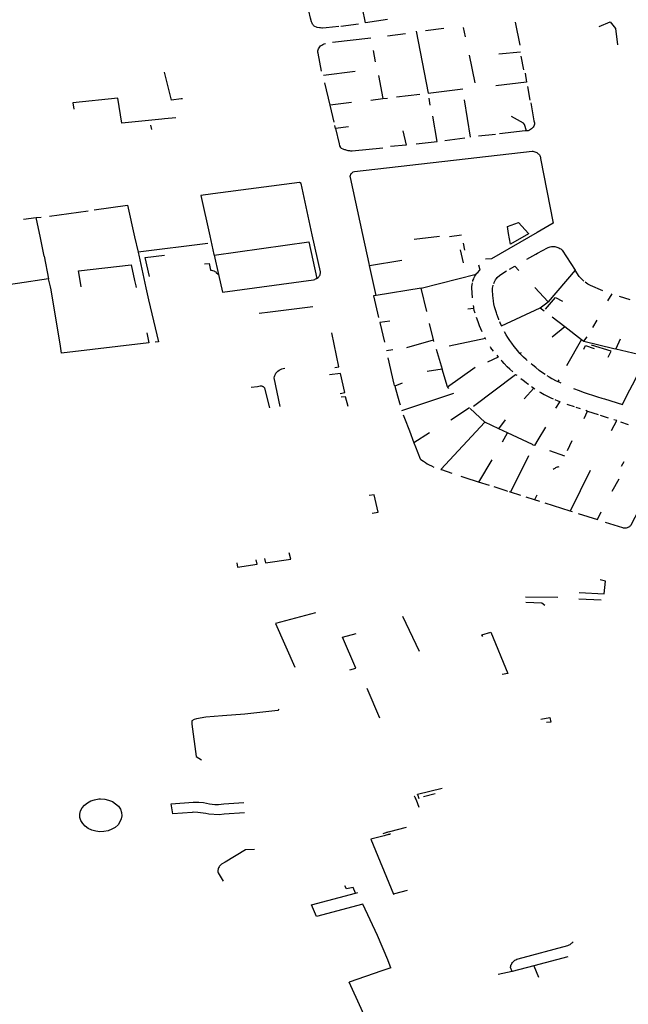
# Model space of a CAD drawing. Extents: x -9.486 to -9.307, y 38.675 to 38.769.
# Drawn here: x -9.44 to -9.437, y 38.698 to 38.703 of the extents above; entities that cross this region are included whole.
import ezdxf

# ---------------------------------------------------------------- set-up
doc = ezdxf.new("R2010")
doc.units = 0

msp = doc.modelspace()

# ---------------------------------------------------------------- linework, layer by layer
at = {"layer": 'muro_ou_vedacao'}
for points in [[(-9.438072, 38.702772), (-9.438185, 38.702756), (-9.438216, 38.702907)], [(-9.438321, 38.702737), (-9.438386, 38.702729), (-9.438405, 38.702728), (-9.438409, 38.702728), (-9.438415, 38.702729), (-9.438421, 38.70273), (-9.438432, 38.702731), (-9.438437, 38.702733), (-9.438444, 38.702736), (-9.438448, 38.702739), (-9.438452, 38.702742), (-9.438454, 38.702745), (-9.438456, 38.702749), (-9.438458, 38.702753), (-9.43846, 38.702757), (-9.438462, 38.702761), (-9.438467, 38.702779), (-9.438484, 38.702854)], [(-9.437417, 38.702759), (-9.437394, 38.702641)], [(-9.436986, 38.702736), (-9.43693, 38.702761), (-9.436903, 38.702727), (-9.436892, 38.702642)], [(-9.438311, 38.702739), (-9.43822, 38.70275)], [(-9.437926, 38.702712), (-9.437863, 38.702395), (-9.437686, 38.702417)], [(-9.437877, 38.702716), (-9.437783, 38.702728)], [(-9.437672, 38.702684), (-9.437682, 38.702731)], [(-9.438354, 38.702656), (-9.438157, 38.702678)], [(-9.438073, 38.702688), (-9.43798, 38.7027)], [(-9.43841, 38.702508), (-9.438428, 38.702599), (-9.438429, 38.702605), (-9.438429, 38.702611), (-9.438428, 38.702616), (-9.438426, 38.702622), (-9.438423, 38.702627), (-9.438419, 38.702632), (-9.438415, 38.702637), (-9.438409, 38.702641), (-9.438403, 38.702644), (-9.438397, 38.702647), (-9.43839, 38.702649)], [(-9.438133, 38.702556), (-9.438144, 38.702613)], [(-9.437501, 38.702597), (-9.43739, 38.702607)], [(-9.437653, 38.70259), (-9.437624, 38.702448)], [(-9.437389, 38.702584), (-9.437375, 38.702515)], [(-9.438401, 38.702487), (-9.438238, 38.702507)], [(-9.439179, 38.702359), (-9.439215, 38.702503)], [(-9.438119, 38.702485), (-9.438096, 38.702367)], [(-9.437366, 38.702497), (-9.437359, 38.702451), (-9.437517, 38.702432)], [(-9.438366, 38.702333), (-9.438393, 38.702448)], [(-9.437355, 38.702428), (-9.437342, 38.702359)], [(-9.439229, 38.702261), (-9.439434, 38.70224), (-9.439455, 38.702369), (-9.439686, 38.702345), (-9.43968, 38.702312)], [(-9.43913, 38.702365), (-9.439179, 38.702359)], [(-9.439124, 38.702365), (-9.43913, 38.702365)], [(-9.438158, 38.702359), (-9.438096, 38.702367)], [(-9.438096, 38.702367), (-9.438073, 38.702369)], [(-9.438026, 38.702375), (-9.437906, 38.70239)], [(-9.437853, 38.702333), (-9.437859, 38.702369)], [(-9.437647, 38.702169), (-9.437677, 38.702361)], [(-9.438256, 38.702347), (-9.438366, 38.702333)], [(-9.438346, 38.702245), (-9.438366, 38.702333)], [(-9.437338, 38.702345), (-9.437322, 38.702252), (-9.43732, 38.702247), (-9.437319, 38.702242), (-9.437319, 38.702236), (-9.43732, 38.702231), (-9.437322, 38.702225), (-9.437325, 38.70222), (-9.437329, 38.702216), (-9.437333, 38.702211), (-9.437339, 38.702208), (-9.437344, 38.702205), (-9.437351, 38.702202), (-9.43736, 38.702202)], [(-9.439216, 38.702262), (-9.439229, 38.702261)], [(-9.439157, 38.702268), (-9.439216, 38.702262)], [(-9.437925, 38.702135), (-9.437817, 38.702147), (-9.43784, 38.702276)], [(-9.43736, 38.702202), (-9.437369, 38.702233), (-9.437374, 38.702241), (-9.437436, 38.702275)], [(-9.439281, 38.702208), (-9.439286, 38.70223)], [(-9.438339, 38.702214), (-9.438342, 38.702229)], [(-9.438272, 38.702222), (-9.438339, 38.702214)], [(-9.438339, 38.702214), (-9.43832, 38.702134), (-9.438318, 38.702125), (-9.438314, 38.702116), (-9.43831, 38.702112), (-9.438302, 38.702109), (-9.438298, 38.702107), (-9.438293, 38.702106), (-9.438289, 38.702105), (-9.438285, 38.702103), (-9.43828, 38.702102), (-9.438276, 38.702101), (-9.438271, 38.702101), (-9.438267, 38.7021), (-9.438262, 38.702099), (-9.438257, 38.702099), (-9.438253, 38.702098), (-9.438096, 38.702114)], [(-9.437994, 38.702202), (-9.437977, 38.702128), (-9.438057, 38.70212)], [(-9.43736, 38.702202), (-9.437366, 38.702201), (-9.437498, 38.702185)], [(-9.437779, 38.702152), (-9.437675, 38.702166)], [(-9.437518, 38.702183), (-9.437605, 38.702173)], [(-9.438199, 38.70167), (-9.438262, 38.701962), (-9.438263, 38.701966), (-9.438263, 38.701969), (-9.438262, 38.701973), (-9.438261, 38.701977), (-9.43826, 38.70198), (-9.438257, 38.701983), (-9.438254, 38.701986), (-9.438251, 38.701988), (-9.438248, 38.70199), (-9.438241, 38.701993), (-9.437331, 38.702096), (-9.437327, 38.702096), (-9.437322, 38.702095), (-9.437316, 38.702094), (-9.437312, 38.702092), (-9.437307, 38.70209), (-9.437303, 38.702087), (-9.437299, 38.702084), (-9.437296, 38.702081), (-9.437293, 38.702078), (-9.437291, 38.702074), (-9.437289, 38.70207), (-9.437288, 38.702066), (-9.437287, 38.702059), (-9.437222, 38.701728), (-9.437304, 38.70168)], [(-9.438458, 38.701668), (-9.438515, 38.701931), (-9.438523, 38.701936), (-9.438968, 38.701878)], [(-9.438968, 38.701878), (-9.439029, 38.70187), (-9.438983, 38.701662)], [(-9.439576, 38.701796), (-9.439405, 38.70182)], [(-9.439405, 38.70182), (-9.439369, 38.701657)], [(-9.439938, 38.701748), (-9.439873, 38.701756)], [(-9.439873, 38.701756), (-9.439848, 38.701759)], [(-9.439852, 38.701652), (-9.439873, 38.701756)], [(-9.439806, 38.701764), (-9.439607, 38.70179)], [(-9.439833, 38.701558), (-9.439852, 38.701652)], [(-9.439369, 38.701657), (-9.439351, 38.701579)], [(-9.438983, 38.701662), (-9.438962, 38.701567)], [(-9.438434, 38.701444), (-9.438432, 38.701445), (-9.438428, 38.701448), (-9.438425, 38.701452), (-9.438422, 38.701455), (-9.438419, 38.701459), (-9.438418, 38.701463), (-9.438417, 38.701467), (-9.438416, 38.701471), (-9.438416, 38.701475), (-9.438416, 38.701477), (-9.438458, 38.701668)], [(-9.438165, 38.70151), (-9.438167, 38.70152), (-9.438199, 38.70167)], [(-9.437935, 38.701646), (-9.437806, 38.701661)], [(-9.437692, 38.701665), (-9.437755, 38.701657)], [(-9.437304, 38.70168), (-9.437539, 38.701544), (-9.43757, 38.701543)], [(-9.438994, 38.701623), (-9.439351, 38.701579)], [(-9.438961, 38.701563), (-9.438475, 38.701631), (-9.438434, 38.701444)], [(-9.437684, 38.701624), (-9.437677, 38.701588)], [(-9.437358, 38.701542), (-9.437312, 38.701568), (-9.437303, 38.701573), (-9.437252, 38.701601), (-9.437248, 38.701603), (-9.437244, 38.701605), (-9.437238, 38.701606), (-9.437232, 38.701607), (-9.437227, 38.701608), (-9.43722, 38.701608), (-9.437215, 38.701607), (-9.437209, 38.701606), (-9.437204, 38.701605), (-9.437198, 38.701603), (-9.437193, 38.701601), (-9.437188, 38.701598), (-9.437184, 38.701595), (-9.43718, 38.701592), (-9.437176, 38.701588), (-9.43711, 38.701486)], [(-9.439833, 38.701558), (-9.43981, 38.701442), (-9.43981, 38.701441)], [(-9.439351, 38.701579), (-9.439349, 38.70157), (-9.439348, 38.701564), (-9.439311, 38.701396), (-9.439297, 38.701334)], [(-9.439292, 38.701453), (-9.439314, 38.701551), (-9.439216, 38.701564)], [(-9.438962, 38.701567), (-9.438961, 38.701563)], [(-9.438961, 38.701563), (-9.438939, 38.701464)], [(-9.437682, 38.701524), (-9.437697, 38.70159)], [(-9.439656, 38.701482), (-9.439386, 38.701514)], [(-9.439386, 38.701514), (-9.439369, 38.701433)], [(-9.43901, 38.701518), (-9.438987, 38.701521)], [(-9.438987, 38.701521), (-9.438979, 38.701487)], [(-9.438165, 38.70151), (-9.437999, 38.701537)], [(-9.438131, 38.701357), (-9.438165, 38.70151)], [(-9.437617, 38.701465), (-9.437614, 38.70147), (-9.437609, 38.701475), (-9.4376, 38.701484), (-9.437597, 38.701487), (-9.437604, 38.701512)], [(-9.437446, 38.701491), (-9.437419, 38.701507), (-9.437399, 38.701485)], [(-9.439643, 38.7014), (-9.439645, 38.701413), (-9.439656, 38.701482)], [(-9.438979, 38.701487), (-9.438975, 38.701486)], [(-9.438975, 38.701486), (-9.438969, 38.701484)], [(-9.438969, 38.701484), (-9.438963, 38.701482)], [(-9.438963, 38.701482), (-9.43896, 38.701481)], [(-9.43896, 38.701481), (-9.438958, 38.70148)], [(-9.438958, 38.70148), (-9.438953, 38.701477)], [(-9.438953, 38.701477), (-9.43895, 38.701474)], [(-9.43895, 38.701474), (-9.438939, 38.701464)], [(-9.438939, 38.701464), (-9.438919, 38.701373)], [(-9.438919, 38.701373), (-9.438452, 38.701437), (-9.438445, 38.701439), (-9.438441, 38.701441), (-9.438436, 38.701443), (-9.438434, 38.701444)], [(-9.4379, 38.701394), (-9.437617, 38.701465)], [(-9.437635, 38.701428), (-9.437634, 38.701434), (-9.43763, 38.701442), (-9.437628, 38.701448), (-9.437624, 38.701456), (-9.437619, 38.701462), (-9.437617, 38.701465)], [(-9.437527, 38.701418), (-9.437525, 38.701423), (-9.437522, 38.701429), (-9.437518, 38.701436), (-9.437513, 38.701443), (-9.437509, 38.701448), (-9.437497, 38.701461), (-9.437462, 38.701482)], [(-9.437066, 38.70143), (-9.437089, 38.701454), (-9.43711, 38.701486), (-9.437248, 38.701324)], [(-9.43981, 38.701441), (-9.439969, 38.701418), (-9.440206, 38.701384), (-9.440258, 38.701376)], [(-9.439796, 38.701386), (-9.4398, 38.701401), (-9.43981, 38.701441)], [(-9.439369, 38.701433), (-9.439363, 38.701405)], [(-9.439363, 38.701405), (-9.439361, 38.701397)], [(-9.4379, 38.701394), (-9.438131, 38.701357)], [(-9.437871, 38.701274), (-9.4379, 38.701394)], [(-9.437637, 38.701344), (-9.437639, 38.701396), (-9.437639, 38.701403), (-9.437638, 38.701411), (-9.437637, 38.701421)], [(-9.437501, 38.701231), (-9.437502, 38.701233), (-9.437512, 38.70126), (-9.437514, 38.701267), (-9.437519, 38.701283), (-9.437523, 38.701298), (-9.437527, 38.701314), (-9.437529, 38.701327), (-9.437531, 38.701344), (-9.437532, 38.701355), (-9.437534, 38.701385), (-9.437533, 38.701393), (-9.437532, 38.701401), (-9.43753, 38.701408), (-9.43753, 38.70141)], [(-9.437316, 38.701397), (-9.437248, 38.701324)], [(-9.436968, 38.70138), (-9.437031, 38.701407), (-9.437045, 38.701415), (-9.437051, 38.701419), (-9.437058, 38.701424)], [(-9.439748, 38.701096), (-9.439796, 38.701386)], [(-9.438131, 38.701357), (-9.438144, 38.701355), (-9.438118, 38.701244)], [(-9.437262, 38.701286), (-9.437211, 38.701346), (-9.437175, 38.701327)], [(-9.436943, 38.701328), (-9.436921, 38.701364)], [(-9.436885, 38.701353), (-9.436829, 38.701335)], [(-9.439297, 38.701334), (-9.439246, 38.701119), (-9.439263, 38.701117)], [(-9.438455, 38.701298), (-9.438673, 38.70127), (-9.43873, 38.701264)], [(-9.43766, 38.701287), (-9.437629, 38.701292)], [(-9.437629, 38.701292), (-9.43763, 38.701297), (-9.437632, 38.701305)], [(-9.437623, 38.701265), (-9.437627, 38.701279), (-9.437629, 38.701292)], [(-9.437498, 38.701223), (-9.437496, 38.701218), (-9.437489, 38.701203), (-9.437488, 38.701201), (-9.437289, 38.701293)], [(-9.437289, 38.701293), (-9.437248, 38.701324)], [(-9.437289, 38.701293), (-9.437269, 38.701278)], [(-9.437587, 38.70117), (-9.4376, 38.701201), (-9.437606, 38.701216), (-9.437613, 38.701234), (-9.437616, 38.701243)], [(-9.437228, 38.701246), (-9.437163, 38.701197)], [(-9.438061, 38.701225), (-9.438112, 38.701217), (-9.438088, 38.701117)], [(-9.437837, 38.701129), (-9.437856, 38.701212)], [(-9.437228, 38.701144), (-9.437163, 38.701197)], [(-9.437163, 38.701197), (-9.437077, 38.701131)], [(-9.437019, 38.701192), (-9.436997, 38.701229)], [(-9.439307, 38.701164), (-9.439296, 38.701113)], [(-9.438343, 38.700987), (-9.438321, 38.700991), (-9.438357, 38.701165)], [(-9.437568, 38.701131), (-9.437573, 38.701141)], [(-9.437393, 38.701059), (-9.437399, 38.701065), (-9.437413, 38.701082), (-9.437422, 38.701094), (-9.437435, 38.701111), (-9.437445, 38.701125), (-9.437455, 38.701141), (-9.437464, 38.701155), (-9.437472, 38.70117)], [(-9.437065, 38.701122), (-9.437049, 38.701144)], [(-9.439296, 38.701113), (-9.439743, 38.701061), (-9.439748, 38.701096)], [(-9.437973, 38.701089), (-9.437837, 38.701129)], [(-9.437835, 38.70112), (-9.437837, 38.701129)], [(-9.43757, 38.701136), (-9.437756, 38.701096)], [(-9.437528, 38.70107), (-9.437542, 38.701088), (-9.437544, 38.701092)], [(-9.437077, 38.701131), (-9.437155, 38.700995)], [(-9.437077, 38.701131), (-9.437065, 38.701122)], [(-9.437065, 38.701122), (-9.436911, 38.701085), (-9.436902, 38.701083)], [(-9.437065, 38.70108), (-9.437057, 38.701099), (-9.437013, 38.701084)], [(-9.436941, 38.701039), (-9.436925, 38.70107), (-9.437027, 38.701102)], [(-9.436879, 38.701132), (-9.436902, 38.701083)], [(-9.438045, 38.701078), (-9.438078, 38.701073)], [(-9.437823, 38.701081), (-9.437792, 38.700979)], [(-9.437512, 38.70105), (-9.437504, 38.70104), (-9.43756, 38.701014)], [(-9.437387, 38.701062), (-9.437393, 38.701059)], [(-9.437356, 38.701023), (-9.437361, 38.701027), (-9.437374, 38.70104), (-9.437393, 38.701059)], [(-9.437119, 38.700879), (-9.43709, 38.700868), (-9.437069, 38.70086), (-9.437044, 38.700852), (-9.437021, 38.700844), (-9.436995, 38.700836), (-9.436973, 38.70083), (-9.436959, 38.700826), (-9.436867, 38.700797), (-9.436841, 38.70085), (-9.436804, 38.70092), (-9.436744, 38.701041), (-9.436424, 38.700945)], [(-9.436902, 38.701083), (-9.436786, 38.701055)], [(-9.438035, 38.700891), (-9.438036, 38.700895), (-9.438038, 38.700902), (-9.438069, 38.701036)], [(-9.437764, 38.700887), (-9.437623, 38.700989)], [(-9.437429, 38.700964), (-9.437445, 38.700978), (-9.437458, 38.700991), (-9.437474, 38.701007), (-9.437485, 38.701019), (-9.43749, 38.701024)], [(-9.437264, 38.700951), (-9.437277, 38.70096), (-9.437294, 38.700972), (-9.437311, 38.700986), (-9.437327, 38.700998), (-9.437336, 38.701006)], [(-9.438653, 38.700933), (-9.438652, 38.70094)], [(-9.438652, 38.70094), (-9.43865, 38.700946)], [(-9.43865, 38.700946), (-9.438647, 38.700952)], [(-9.438647, 38.700952), (-9.438644, 38.700958)], [(-9.438644, 38.700958), (-9.438639, 38.700963)], [(-9.438639, 38.700963), (-9.438634, 38.700968)], [(-9.438634, 38.700968), (-9.438628, 38.700973)], [(-9.438628, 38.700973), (-9.438621, 38.700977)], [(-9.438621, 38.700977), (-9.438614, 38.70098)], [(-9.438614, 38.70098), (-9.438607, 38.700982)], [(-9.438607, 38.700982), (-9.438599, 38.700984)], [(-9.438315, 38.700854), (-9.438291, 38.700858), (-9.438313, 38.700956), (-9.438369, 38.700949)], [(-9.437792, 38.700979), (-9.437869, 38.700966)], [(-9.437764, 38.700887), (-9.437792, 38.700979)], [(-9.437632, 38.700788), (-9.437415, 38.700951), (-9.437412, 38.700949), (-9.437409, 38.700947)], [(-9.437256, 38.700946), (-9.437244, 38.700938), (-9.437229, 38.70093), (-9.437207, 38.700919), (-9.437199, 38.700915)], [(-9.438772, 38.700886), (-9.438738, 38.70089)], [(-9.438738, 38.70089), (-9.438725, 38.700892)], [(-9.438725, 38.700892), (-9.438723, 38.700892)], [(-9.438723, 38.700892), (-9.43872, 38.700892)], [(-9.43872, 38.700892), (-9.438717, 38.700892)], [(-9.438717, 38.700892), (-9.438715, 38.700891)], [(-9.438715, 38.700891), (-9.438712, 38.70089)], [(-9.438712, 38.70089), (-9.43871, 38.700889)], [(-9.43871, 38.700889), (-9.438708, 38.700887)], [(-9.438708, 38.700887), (-9.438706, 38.700886)], [(-9.438622, 38.700786), (-9.438653, 38.700933)], [(-9.437997, 38.700907), (-9.438035, 38.700891)], [(-9.438035, 38.700891), (-9.438021, 38.700841), (-9.43801, 38.700805), (-9.438007, 38.700796)], [(-9.437757, 38.700879), (-9.437763, 38.700885), (-9.437764, 38.700887)], [(-9.437388, 38.70093), (-9.437377, 38.700921), (-9.437361, 38.700909), (-9.437352, 38.700903), (-9.437349, 38.700901)], [(-9.437334, 38.70089), (-9.437328, 38.700885), (-9.437321, 38.700881)], [(-9.437194, 38.700923), (-9.437199, 38.700915)], [(-9.437182, 38.700906), (-9.437199, 38.700915)], [(-9.438706, 38.700886), (-9.438704, 38.700884)], [(-9.438704, 38.700884), (-9.438703, 38.700882)], [(-9.438703, 38.700882), (-9.438702, 38.70088)], [(-9.438702, 38.70088), (-9.438677, 38.70078)], [(-9.438274, 38.700786), (-9.438287, 38.700837), (-9.43831, 38.700834)], [(-9.437998, 38.700766), (-9.437732, 38.700855)], [(-9.437372, 38.700826), (-9.437321, 38.700881)], [(-9.437321, 38.700881), (-9.437316, 38.700877)], [(-9.437292, 38.700862), (-9.437286, 38.700858), (-9.437268, 38.700848), (-9.437251, 38.700839), (-9.437235, 38.700831), (-9.437223, 38.700826)], [(-9.437214, 38.700822), (-9.437199, 38.700816), (-9.437189, 38.700812), (-9.437211, 38.700778)], [(-9.437152, 38.700798), (-9.437148, 38.700797), (-9.437115, 38.700786)], [(-9.437991, 38.700744), (-9.437988, 38.700735), (-9.437985, 38.700727), (-9.43796, 38.700661), (-9.437937, 38.700601)], [(-9.437748, 38.700719), (-9.437652, 38.700781)], [(-9.437573, 38.700706), (-9.437648, 38.700776)], [(-9.437106, 38.700783), (-9.437084, 38.700776)], [(-9.437064, 38.700725), (-9.437046, 38.700763)], [(-9.437056, 38.700767), (-9.437046, 38.700763)], [(-9.437046, 38.700763), (-9.436992, 38.700745)], [(-9.436982, 38.700742), (-9.43694, 38.700728)], [(-9.437573, 38.700706), (-9.437798, 38.700464), (-9.437796, 38.700463), (-9.437742, 38.700444)], [(-9.437501, 38.700672), (-9.437573, 38.700706)], [(-9.437501, 38.700672), (-9.437467, 38.700718)], [(-9.436924, 38.700663), (-9.436897, 38.700714), (-9.436912, 38.700719)], [(-9.436878, 38.700708), (-9.436838, 38.700695)], [(-9.437857, 38.700651), (-9.437937, 38.700601)], [(-9.437457, 38.700651), (-9.437501, 38.700672)], [(-9.437483, 38.700605), (-9.437457, 38.700651)], [(-9.437329, 38.700591), (-9.437457, 38.700651)], [(-9.437262, 38.700681), (-9.437302, 38.700615)], [(-9.437937, 38.700601), (-9.437928, 38.700579), (-9.437905, 38.700518), (-9.437901, 38.700515), (-9.437888, 38.700506), (-9.437878, 38.7005), (-9.437868, 38.700493), (-9.437858, 38.700488), (-9.437846, 38.700482), (-9.437834, 38.700476)], [(-9.437319, 38.700587), (-9.437326, 38.700589), (-9.437329, 38.700591)], [(-9.437302, 38.700615), (-9.437319, 38.700587)], [(-9.43715, 38.70056), (-9.437126, 38.700613)], [(-9.437242, 38.700561), (-9.437164, 38.700533)], [(-9.437538, 38.700513), (-9.437605, 38.700399)], [(-9.43735, 38.700533), (-9.437442, 38.700347)], [(-9.43686, 38.700503), (-9.436874, 38.700478)], [(-9.437193, 38.700477), (-9.437198, 38.700476), (-9.437203, 38.700475), (-9.437207, 38.700474), (-9.437211, 38.700472), (-9.437215, 38.700469), (-9.437218, 38.700467), (-9.437222, 38.700463)], [(-9.437033, 38.700459), (-9.437136, 38.70025)], [(-9.437605, 38.700399), (-9.437674, 38.700421), (-9.437695, 38.700428)], [(-9.43755, 38.700382), (-9.437605, 38.700399)], [(-9.43692, 38.700352), (-9.436885, 38.700415)], [(-9.43815, 38.700239), (-9.43812, 38.700244), (-9.43814, 38.700334), (-9.438166, 38.70033)], [(-9.437463, 38.700354), (-9.437526, 38.700374)], [(-9.437455, 38.700351), (-9.437463, 38.700354)], [(-9.437442, 38.700347), (-9.437446, 38.700348)], [(-9.437388, 38.70033), (-9.437442, 38.700347)], [(-9.437306, 38.700332), (-9.437318, 38.700308)], [(-9.437318, 38.700308), (-9.437361, 38.700321)], [(-9.437291, 38.700299), (-9.437318, 38.700308)], [(-9.437136, 38.70025), (-9.437263, 38.70029)], [(-9.436744, 38.700331), (-9.436824, 38.700177), (-9.436826, 38.700174), (-9.436829, 38.700172), (-9.436832, 38.700169), (-9.436836, 38.700167), (-9.43684, 38.700165), (-9.436844, 38.700164), (-9.436848, 38.700163), (-9.436853, 38.700163), (-9.436857, 38.700163), (-9.436862, 38.700163), (-9.436866, 38.700164), (-9.436955, 38.700192)], [(-9.437123, 38.700246), (-9.437136, 38.70025)], [(-9.437095, 38.700237), (-9.436996, 38.700206), (-9.436977, 38.700246)], [(-9.438703, 38.700006), (-9.438698, 38.699984), (-9.438567, 38.700003), (-9.438576, 38.700036)], [(-9.438845, 38.699985), (-9.438841, 38.699963), (-9.43874, 38.699978), (-9.438745, 38.7)], [(-9.43709, 38.699833), (-9.436961, 38.699826), (-9.436955, 38.69989), (-9.436982, 38.699898)], [(-9.437199, 38.699806), (-9.437365, 38.699808)], [(-9.437363, 38.699782), (-9.43728, 38.699779), (-9.437266, 38.699768)], [(-9.437091, 38.6998), (-9.436976, 38.699795)], [(-9.438442, 38.699727), (-9.438646, 38.699673), (-9.438548, 38.699449)], [(-9.437908, 38.699529), (-9.437994, 38.699709)], [(-9.437588, 38.699615), (-9.437543, 38.699628), (-9.437456, 38.699416), (-9.437484, 38.699411)], [(-9.438265, 38.699436), (-9.438235, 38.699444), (-9.438303, 38.699603), (-9.438233, 38.699622)], [(-9.437584, 38.699606), (-9.437588, 38.699615)], [(-9.438111, 38.699187), (-9.438177, 38.699339)], [(-9.438629, 38.699233), (-9.438634, 38.699227), (-9.438803, 38.699208), (-9.438919, 38.699199)], [(-9.438919, 38.699199), (-9.439004, 38.699192), (-9.439052, 38.699184), (-9.439063, 38.69918), (-9.439076, 38.699173), (-9.439076, 38.699156), (-9.439054, 38.698991), (-9.439026, 38.698974)], [(-9.437286, 38.699183), (-9.43724, 38.699191), (-9.437234, 38.699166), (-9.437257, 38.699165)], [(-9.437792, 38.698826), (-9.437918, 38.698795)], [(-9.437936, 38.698789), (-9.437935, 38.698788), (-9.437934, 38.698786)], [(-9.437934, 38.698786), (-9.437932, 38.698782)], [(-9.437932, 38.698782), (-9.437931, 38.69878), (-9.43793, 38.698778)], [(-9.43793, 38.698778), (-9.437928, 38.698774)], [(-9.437928, 38.698774), (-9.437926, 38.698769)], [(-9.437926, 38.698769), (-9.437911, 38.69873)], [(-9.437916, 38.698791), (-9.437918, 38.698795)], [(-9.437914, 38.698787), (-9.437916, 38.698791)], [(-9.437913, 38.698783), (-9.437914, 38.698786), (-9.437914, 38.698787)], [(-9.437911, 38.698778), (-9.437913, 38.698783)], [(-9.437909, 38.698774), (-9.437911, 38.698778)], [(-9.437887, 38.698786), (-9.437828, 38.6988)], [(-9.43891, 38.698694), (-9.438936, 38.698692), (-9.438989, 38.698695), (-9.439004, 38.698698), (-9.439045, 38.698704), (-9.439068, 38.698705), (-9.439074, 38.698704), (-9.439173, 38.698696), (-9.439182, 38.698747), (-9.439068, 38.698756), (-9.43904, 38.698757), (-9.439016, 38.698754), (-9.438985, 38.698748), (-9.438958, 38.698745), (-9.438938, 38.698745), (-9.438911, 38.698748)], [(-9.438911, 38.698748), (-9.438809, 38.698754)], [(-9.438806, 38.698701), (-9.43891, 38.698694)], [(-9.438062, 38.698605), (-9.43806, 38.698606), (-9.437975, 38.698628)], [(-9.43809, 38.698584), (-9.438158, 38.698567), (-9.438041, 38.698285), (-9.438034, 38.698287)], [(-9.438095, 38.698596), (-9.43809, 38.698598)], [(-9.43809, 38.698598), (-9.438084, 38.698599)], [(-9.438084, 38.698586), (-9.43809, 38.698584)], [(-9.438084, 38.698599), (-9.438079, 38.698601)], [(-9.438079, 38.698587), (-9.438084, 38.698586)], [(-9.438079, 38.698601), (-9.438075, 38.698602), (-9.438073, 38.698602)], [(-9.438073, 38.698588), (-9.438079, 38.698587)], [(-9.438073, 38.698602), (-9.438068, 38.698604)], [(-9.438068, 38.69859), (-9.438071, 38.698589), (-9.438073, 38.698588)], [(-9.438068, 38.698604), (-9.438062, 38.698605)], [(-9.438062, 38.698591), (-9.438068, 38.69859)], [(-9.438057, 38.698593), (-9.438062, 38.698591)], [(-9.438754, 38.698513), (-9.4388, 38.698512), (-9.438905, 38.698449)], [(-9.438905, 38.698449), (-9.438923, 38.698438), (-9.438927, 38.698435), (-9.438931, 38.698431), (-9.438934, 38.698428), (-9.438936, 38.698424), (-9.438939, 38.69842), (-9.43894, 38.698416), (-9.438941, 38.698411), (-9.438942, 38.698407), (-9.438942, 38.698402), (-9.438942, 38.698398), (-9.438941, 38.698394), (-9.438915, 38.698351)], [(-9.438236, 38.698289), (-9.438249, 38.698318), (-9.438283, 38.698311), (-9.438291, 38.698327)], [(-9.438198, 38.698233), (-9.438436, 38.698169), (-9.438462, 38.698229), (-9.438236, 38.698289)], [(-9.438236, 38.698289), (-9.438224, 38.698293)], [(-9.438034, 38.698287), (-9.437969, 38.698305)], [(-9.438055, 38.697907), (-9.438064, 38.697929), (-9.438071, 38.697947), (-9.438124, 38.698072), (-9.438198, 38.698233)], [(-9.437403, 38.697953), (-9.437147, 38.698021)], [(-9.437147, 38.698021), (-9.43714, 38.698024)], [(-9.43714, 38.698024), (-9.437136, 38.698026)], [(-9.437136, 38.698026), (-9.437132, 38.698029)], [(-9.437132, 38.698029), (-9.437128, 38.698032)], [(-9.437128, 38.698032), (-9.437125, 38.698035)], [(-9.437125, 38.698035), (-9.437121, 38.69804)], [(-9.437147, 38.697963), (-9.437322, 38.697917)], [(-9.438055, 38.697907), (-9.438102, 38.69789)], [(-9.437441, 38.69791), (-9.43744, 38.697915)], [(-9.437441, 38.697908), (-9.437441, 38.69791)], [(-9.437433, 38.697888), (-9.437441, 38.697908)], [(-9.43744, 38.697915), (-9.437439, 38.69792)], [(-9.437439, 38.69792), (-9.437437, 38.697924)], [(-9.437437, 38.697924), (-9.437434, 38.697929)], [(-9.437434, 38.697929), (-9.437431, 38.697933)], [(-9.437322, 38.697917), (-9.437433, 38.697888)], [(-9.437431, 38.697933), (-9.437428, 38.697937)], [(-9.437428, 38.697937), (-9.437424, 38.697941)], [(-9.437424, 38.697941), (-9.437419, 38.697945)], [(-9.437419, 38.697945), (-9.437414, 38.697948)], [(-9.437414, 38.697948), (-9.437409, 38.69795)], [(-9.437409, 38.69795), (-9.437403, 38.697953)], [(-9.437322, 38.697917), (-9.437298, 38.697859)], [(-9.438102, 38.69789), (-9.438269, 38.697832)], [(-9.437433, 38.697888), (-9.437505, 38.697872)], [(-9.438182, 38.697643), (-9.438187, 38.697652), (-9.438208, 38.697698), (-9.438269, 38.697832)]]:
    msp.add_lwpolyline(points, dxfattribs=at)
for points in [[(-9.437451, 38.701674), (-9.437457, 38.70171), (-9.4374, 38.70173), (-9.43735, 38.701675), (-9.437349, 38.701673), (-9.437442, 38.70162), (-9.437451, 38.701674)], [(-9.43965, 38.698695), (-9.439646, 38.698712), (-9.439638, 38.698727), (-9.439626, 38.698741), (-9.439611, 38.698753), (-9.439593, 38.698763), (-9.439574, 38.698769), (-9.439552, 38.698773), (-9.439544, 38.698773), (-9.439522, 38.698772), (-9.439502, 38.698767), (-9.439483, 38.698759), (-9.439466, 38.698748), (-9.439452, 38.698735), (-9.439442, 38.69872), (-9.439436, 38.698704), (-9.439435, 38.698687), (-9.439437, 38.698671), (-9.439444, 38.698655), (-9.439454, 38.69864), (-9.439468, 38.698627), (-9.439485, 38.698617), (-9.439505, 38.69861), (-9.439526, 38.698605), (-9.439547, 38.698604), (-9.439568, 38.698607), (-9.439589, 38.698612), (-9.439607, 38.698621), (-9.439623, 38.698633), (-9.439635, 38.698646), (-9.439644, 38.698662), (-9.439649, 38.698678), (-9.43965, 38.698695)]]:
    msp.add_lwpolyline(points, close=True, dxfattribs=at)

doc.saveas('drawing.dxf')
